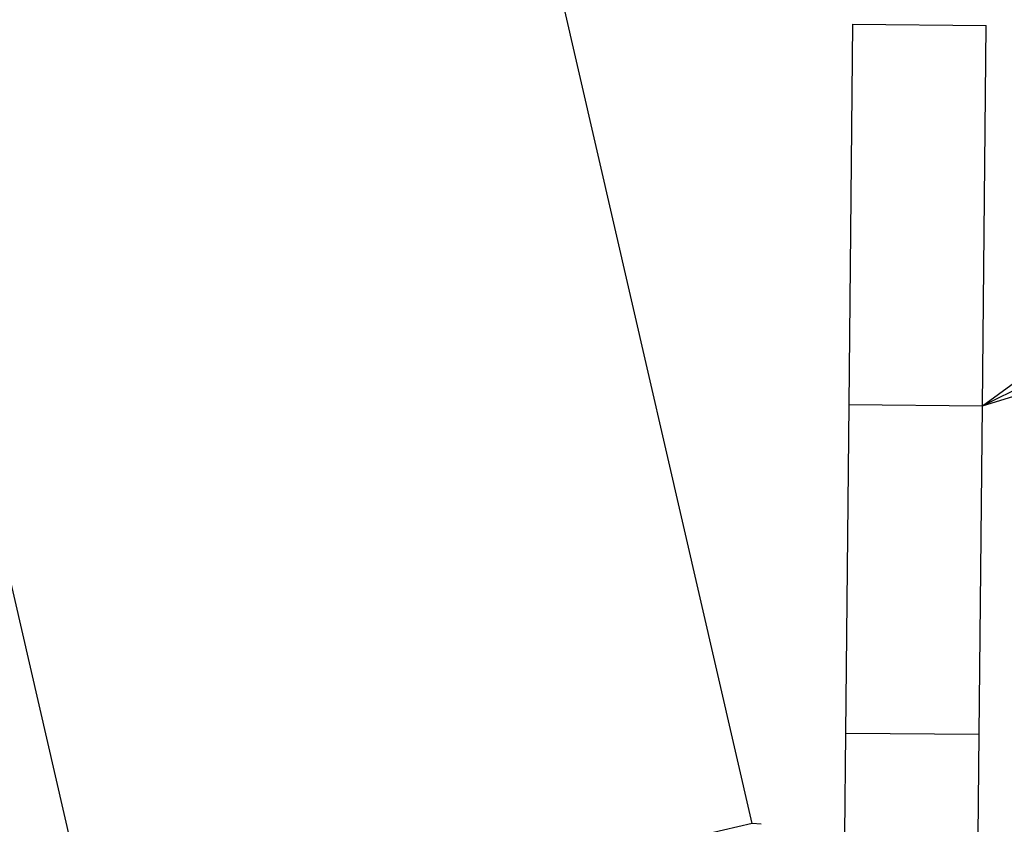
# Model space of a CAD drawing. Extents: x 0.1 to 33.1, y 0.2 to 21.2.
# Drawn here: x 6.1 to 8.9, y 6 to 8.3 of the extents above; entities that cross this region are included whole.
import ezdxf

# ---------------------------------------------------------------- set-up
doc = ezdxf.new("R2010")
doc.units = 0
doc.header["$MEASUREMENT"] = 0
doc.layers.add('DIM', color=2, linetype='CONTINUOUS')
doc.layers.add('OBJ', color=7, linetype='CONTINUOUS')
doc.styles.get("Standard").update_dxf_attribs({"font": 'monotxt.shx'})

# ---------------------------------------------------------------- blocks, each defined once
blk = doc.blocks.new('*D64')
at = {"layer": 'DIM', "color": 2, "linetype": 'Continuous'}
for p, q in [((8.829, 7.2204), (10.7603, 8.183)), ((8.829, 7.2204), (8.9931, 7.3394)), ((9.0229, 7.2798), (8.9931, 7.3394)), ((8.829, 7.2204), (9.0229, 7.2798))]:
    blk.add_line(p, q, dxfattribs=at)
blk.add_circle((10.9841, 8.2945), 0.25, dxfattribs=at)
blk.add_text('2', height=0.18, dxfattribs=at).set_placement((10.8941, 8.2045))

msp = doc.modelspace()

# ---------------------------------------------------------------- linework, layer by layer
at = {"layer": 'OBJ', "color": 7, "linetype": 'Continuous'}
for p, q in [((8.1828, 6.0488), (6.3908, 13.8272)), ((4.5636, 13.4063), (6.3556, 5.6278)), ((8.4644, 8.2907), (8.454, 7.2241)), ((8.4644, 8.2907), (8.8394, 8.287)), ((8.829, 7.2204), (8.8394, 8.287)), ((8.454, 7.2241), (8.4451, 6.3028)), ((8.454, 7.2241), (8.829, 7.2204)), ((8.8201, 6.2991), (8.829, 7.2204)), ((8.4451, 6.3028), (8.4423, 6.0182)), ((8.4451, 6.3028), (8.8201, 6.2991)), ((8.8173, 6.0146), (8.8201, 6.2991)), ((8.1828, 6.0488), (7.8925, 5.982)), ((8.2087, 6.0468), (8.1828, 6.0488))]:
    msp.add_line(p, q, dxfattribs=at)
at = {"layer": 'OBJ', "color": 1, "linetype": 'Continuous'}
msp.add_line((8.1827, 6.0488), (8.1828, 6.0488), dxfattribs=at)
at = {"layer": 'OBJ', "color": 7, "linetype": 'Continuous'}
for points in [[(8.8394, 8.2842), (8.8394, 8.2842), (8.8394, 8.2842, 0), (8.8394, 8.2842), (8.8394, 8.2842), (8.8394, 8.2842), (8.8394, 8.2842, 0), (8.8394, 8.2842), (8.8394, 8.2842, 0), (8.8394, 8.2842), (8.8394, 8.2842, 0), (8.8394, 8.2842, 0), (8.8394, 8.2842, 0), (8.8394, 8.2842, 0), (8.8394, 8.2842), (8.8394, 8.2842), (8.8394, 8.2842), (8.8394, 8.2842, 0), (8.8394, 8.2842)], [(8.8287, 7.1881), (8.8287, 7.1881), (8.8287, 7.1881), (8.8287, 7.1881), (8.8287, 7.1881), (8.8287, 7.1881), (8.8287, 7.1881, 0), (8.8287, 7.1881, 0), (8.8287, 7.1881), (8.8287, 7.1881), (8.8287, 7.1881), (8.8287, 7.1881), (8.8287, 7.1881), (8.8287, 7.1881), (8.8287, 7.1881, 0), (8.8287, 7.1881, 0), (8.8287, 7.1881), (8.8287, 7.1881), (8.8287, 7.1881)]]:
    msp.add_lwpolyline(points, format="xyb", dxfattribs=at)

# ---------------------------------------------------------------- block references
at = {"layer": 'DIM', "color": 2}
msp.add_blockref('*D64', (0, 0), dxfattribs=at)

doc.saveas('drawing.dxf')
